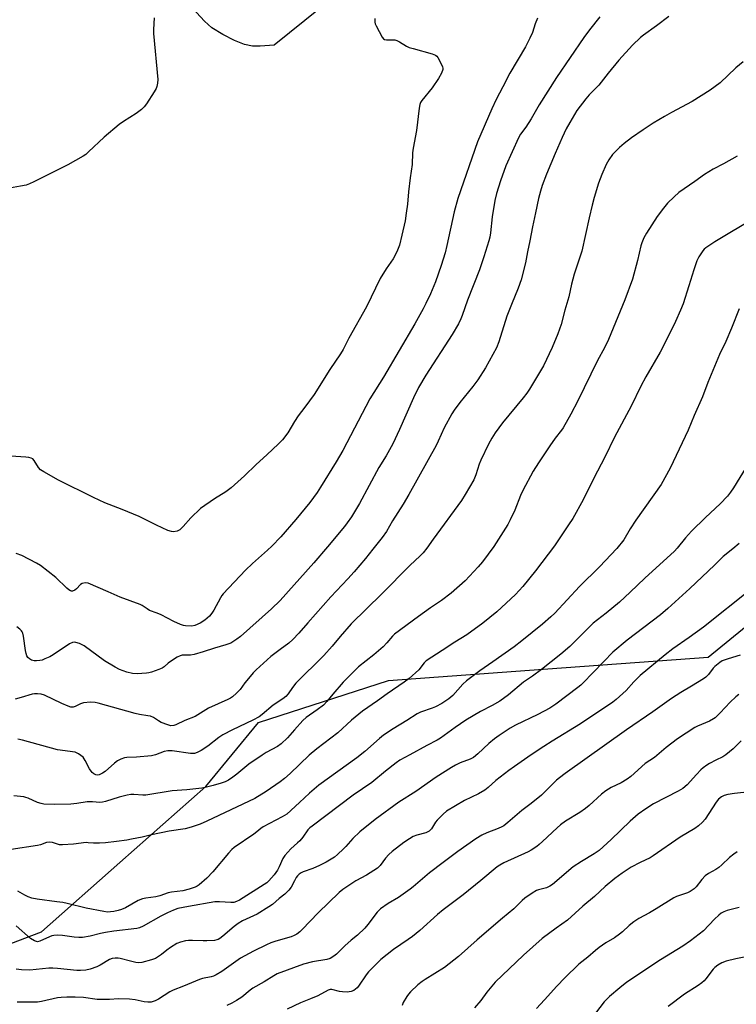
# Model space of a CAD drawing. Units: inches. Extents: x 1249771 to 1255771, y 589450 to 593451.
# Drawn here: x 1252085 to 1252355, y 591045 to 591416 of the extents above; entities that cross this region are included whole.
import ezdxf

# ---------------------------------------------------------------- set-up
doc = ezdxf.new("R2010")
doc.units = ezdxf.units.IN
doc.header["$MEASUREMENT"] = 0
for name, color, linetype in [('NTRL-Trees', 3, 'Continuous'), ('TRANS-Parking Lot', 4, 'Continuous'), ('Undefined', 1, 'Continuous')]:
    doc.layers.add(name, color=color, linetype=linetype)

msp = doc.modelspace()

# ---------------------------------------------------------------- linework, layer by layer
at = {"layer": 'NTRL-Trees'}
msp.add_lwpolyline([(1251570.02, 590855.55), (1251668.95, 590846.91), (1251737.14, 590856.51), (1251791.2, 590916.75), (1251783.24, 590946.79), (1251766.91, 590978.49), (1251764.91, 591013.81), (1251801.83, 591054.63), (1251830.3, 591080.29), (1251849.51, 591058.2), (1251876.4, 590994.81), (1251898.17, 590986.63), (1251944.32, 591018.82), (1251946.93, 591019.74), (1252050.23, 591056.28), (1252093.45, 591072.61), (1252122.88, 591098.68), (1252155.19, 591127.32), (1252175.09, 591151.36), (1252223.93, 591167.18), (1252276.97, 591171.09), (1252344.07, 591176.04), (1252360.39, 591189.27)], dxfattribs=at)
at = {"layer": 'TRANS-Parking Lot'}
msp.add_lwpolyline([(1252227.03, 591443.44), (1252180.87, 591406.2), (1252175.72, 591405.79), (1252172.74, 591405.82), (1252169.78, 591406.48), (1252166.03, 591407.96), (1252161.63, 591410.18), (1252157.47, 591412.76), (1252154.68, 591415.26), (1252148.86, 591421.66)], dxfattribs=at)
at = {"layer": 'Undefined'}
for points, elevation in [([(1252135.75, 591416.42), (1252135.5, 591412.05), (1252135.51, 591410.58), (1252137.23, 591393.32), (1252137.1, 591391.85), (1252136.83, 591390.7), (1252136.53, 591389.87), (1252135.82, 591388.59), (1252132.9, 591384.14), (1252132, 591383), (1252131, 591382.05), (1252129.02, 591380.48), (1252124.28, 591377.49), (1252122.61, 591376.3), (1252116.99, 591371.6), (1252111.18, 591366.06), (1252110.08, 591365.11), (1252109.12, 591364.49), (1252103.3, 591361.12), (1252090.61, 591354.81), (1252089, 591354.09), (1252087.63, 591353.58), (1252085.62, 591353.14), (1252077.2, 591351.69)], 828), ([(1252218.76, 591416.2), (1252218.76, 591414.79), (1252218.88, 591414.24), (1252219.22, 591413.43), (1252221.56, 591409.24), (1252222.07, 591408.58), (1252222.47, 591408.28), (1252223.21, 591408.15), (1252225.46, 591408.26), (1252226.28, 591408.17), (1252227.08, 591407.98), (1252228.08, 591407.5), (1252230.72, 591405.84), (1252231.74, 591405.34), (1252233.13, 591404.89), (1252240.31, 591402.91), (1252241.64, 591402.38), (1252242.07, 591402.04), (1252242.4, 591401.61), (1252243.65, 591399.37), (1252244.2, 591398.07), (1252244.31, 591397.55), (1252244.29, 591397.01), (1252243.9, 591395.69), (1252242.69, 591393.65), (1252240.38, 591390.2), (1252236.41, 591385.33), (1252235.94, 591384.59), (1252235.67, 591383.87), (1252235.42, 591382.45), (1252234.41, 591374.04), (1252233.13, 591367.41), (1252232.98, 591365.68), (1252232.82, 591361.35), (1252232.09, 591356.23), (1252231.49, 591351.07), (1252231.08, 591346.43), (1252230.6, 591342.94), (1252230.12, 591340.06), (1252228.94, 591334.67), (1252228, 591330.97), (1252227.32, 591329.03), (1252226.3, 591326.9), (1252225.72, 591325.87), (1252223.07, 591322), (1252220.77, 591318.37), (1252215.61, 591307.78), (1252208.99, 591295.95), (1252206.81, 591291.69), (1252205.91, 591290.1), (1252201.89, 591284.18), (1252195.97, 591274.83), (1252192.51, 591270.08), (1252189.89, 591266.82), (1252188.51, 591264.68), (1252186.02, 591260.37), (1252184.03, 591257.77), (1252182.51, 591256.21), (1252178.15, 591252.05), (1252174.17, 591248.5), (1252169.73, 591244.19), (1252164.78, 591239.65), (1252162.7, 591238.2), (1252158.45, 591235.59), (1252153.2, 591231.86), (1252149.61, 591228.41), (1252146.75, 591225.09), (1252145.48, 591223.89), (1252144.49, 591223.42), (1252143.13, 591223.17), (1252142.31, 591223.22), (1252140.97, 591223.68), (1252136.75, 591225.58), (1252130.11, 591228.93), (1252123.79, 591231.52), (1252118.88, 591233.35), (1252117.28, 591234.03), (1252113.06, 591236.02), (1252099.88, 591242.59), (1252094.28, 591245.71), (1252093.07, 591246.48), (1252092.31, 591247.29), (1252090.75, 591249.97), (1252090.21, 591250.53), (1252089.54, 591250.89), (1252088.7, 591251.07), (1252087.52, 591251.19), (1252080.08, 591251.76)], 826), ([(1252329.28, 591416.94), (1252324.71, 591413.43), (1252319.74, 591409.93), (1252318.64, 591409.06), (1252315.67, 591406.2), (1252310.49, 591400.53), (1252306.55, 591395.68), (1252303, 591391.13), (1252299.41, 591387.54), (1252298.1, 591386.01), (1252294.77, 591381.6), (1252292.06, 591377.12), (1252290.76, 591374.71), (1252289.23, 591371.47), (1252286.59, 591365.39), (1252283.36, 591357.67), (1252281.68, 591353.4), (1252281.01, 591351.23), (1252280.29, 591348.48), (1252279.23, 591343.11), (1252278.06, 591337.83), (1252277.1, 591332.62), (1252276.17, 591328.48), (1252275.43, 591324.27), (1252273.81, 591317.9), (1252272.7, 591314.83), (1252270.14, 591308.66), (1252268.42, 591304.2), (1252265.34, 591294.63), (1252264.46, 591292.39), (1252260.32, 591284.78), (1252257.46, 591280.32), (1252255.59, 591277.79), (1252250.74, 591271.82), (1252248.65, 591268.95), (1252247.67, 591267.47), (1252244.88, 591262.26), (1252242.63, 591257.28), (1252241.78, 591255.59), (1252231.59, 591237.15), (1252229.45, 591233.47), (1252225.45, 591227.3), (1252223.17, 591223.23), (1252221.58, 591220.94), (1252218.05, 591216.65), (1252215.23, 591213.08), (1252210.95, 591208.06), (1252208.59, 591205.47), (1252202.18, 591198.69), (1252193.53, 591188.88), (1252190.2, 591184.95), (1252187.94, 591182.6), (1252186.44, 591181.26), (1252183.18, 591178.92), (1252179.73, 591176.18), (1252174.19, 591171.23), (1252173, 591170.04), (1252171.88, 591168.73), (1252169.91, 591166.27), (1252168.11, 591163.8), (1252166.71, 591162.4), (1252165.24, 591161.08), (1252164.54, 591160.59), (1252163.5, 591160.04), (1252156.3, 591156.8), (1252154.22, 591155.6), (1252152.24, 591154.25), (1252151.28, 591153.71), (1252147.33, 591152.1), (1252143.99, 591150.48), (1252143.19, 591150.24), (1252142.07, 591150.2), (1252140.96, 591150.47), (1252138.49, 591151.43), (1252137.46, 591151.99), (1252135.5, 591153.27), (1252134.46, 591153.74), (1252133.37, 591153.97), (1252130.27, 591154.4), (1252128.61, 591154.76), (1252114.73, 591158.71), (1252113.58, 591158.98), (1252111.84, 591159.03), (1252109.24, 591158.75), (1252108.15, 591158.39), (1252106.05, 591157.36), (1252105.31, 591157.17), (1252104.54, 591157.2), (1252103.46, 591157.51), (1252101.06, 591158.5), (1252094.62, 591161.63), (1252093.33, 591162.05), (1252091.93, 591162.22), (1252090.81, 591162.21), (1252089.96, 591162.06), (1252085.75, 591160.78), (1252083.52, 591160.2)], 820), ([(1252279.92, 591416.31), (1252279.1, 591414.24), (1252277.99, 591410.94), (1252277.07, 591408.85), (1252275.39, 591405.52), (1252269.56, 591395.65), (1252266.84, 591390.57), (1252264.4, 591385.79), (1252262.71, 591382.22), (1252257.32, 591369.82), (1252249.93, 591348.46), (1252248.58, 591343.46), (1252245.9, 591330.89), (1252245.18, 591328.12), (1252243.71, 591323.27), (1252241.56, 591317.12), (1252239.66, 591312.64), (1252237.94, 591309.01), (1252236.9, 591306.95), (1252233.83, 591301.37), (1252222.01, 591281.36), (1252216.88, 591273.15), (1252206.76, 591253.69), (1252204.28, 591249.41), (1252198.4, 591239.87), (1252197.09, 591237.93), (1252194.33, 591234.13), (1252189.07, 591227.8), (1252183.45, 591221.3), (1252180.08, 591217.77), (1252178.43, 591216.17), (1252172.79, 591211.17), (1252170.13, 591208.68), (1252161.75, 591199.81), (1252161.22, 591199.15), (1252160.73, 591198.36), (1252158.3, 591193.63), (1252157.48, 591192.5), (1252156.56, 591191.44), (1252154.8, 591189.92), (1252153.13, 591188.8), (1252151.16, 591187.86), (1252149.93, 591187.65), (1252147.59, 591187.74), (1252146.8, 591187.9), (1252145.76, 591188.25), (1252143.21, 591189.4), (1252138.49, 591191.92), (1252136.95, 591192.56), (1252134.1, 591193.58), (1252133.16, 591194.11), (1252131.3, 591195.36), (1252130.53, 591195.76), (1252123.01, 591198.5), (1252118.55, 591200.59), (1252110.99, 591203.77), (1252109.88, 591203.93), (1252108.78, 591203.72), (1252108.1, 591203.3), (1252106.58, 591201.67), (1252105.99, 591201.19), (1252105.17, 591200.82), (1252104.79, 591200.81), (1252104.39, 591200.92), (1252103.75, 591201.3), (1252102.94, 591201.96), (1252098.83, 591205.97), (1252093.02, 591210.47), (1252091.52, 591211.36), (1252086.07, 591214.19), (1252083.99, 591215.03)], 824), ([(1252303.35, 591416.86), (1252299.5, 591411.97), (1252297.36, 591409.11), (1252287.04, 591394.04), (1252280.57, 591383.72), (1252277.55, 591378.42), (1252275.5, 591375.36), (1252273.54, 591372.67), (1252272.78, 591371.38), (1252268.05, 591360.78), (1252266.03, 591355.19), (1252264.56, 591350.43), (1252263.91, 591347.75), (1252262.92, 591341.56), (1252262.26, 591335.61), (1252261.97, 591333.96), (1252261.62, 591332.57), (1252259.8, 591326.51), (1252258.18, 591321.62), (1252253.64, 591310.24), (1252251.63, 591304.45), (1252251.16, 591303.27), (1252250.2, 591301.32), (1252247.86, 591297.39), (1252237.97, 591282.1), (1252235.2, 591277.41), (1252233.29, 591273.56), (1252228.1, 591261.56), (1252225.54, 591256.28), (1252222.98, 591251.76), (1252220.31, 591247.32), (1252212.96, 591233.81), (1252209.97, 591228.78), (1252208.38, 591226.46), (1252207.32, 591225.1), (1252200.99, 591217.53), (1252195.82, 591211.52), (1252183.14, 591197.34), (1252179.89, 591194.16), (1252168.25, 591183.81), (1252166.84, 591182.73), (1252164.61, 591181.27), (1252162.78, 591180.56), (1252158.45, 591179.37), (1252154.2, 591177.97), (1252150.91, 591177.01), (1252149.51, 591176.79), (1252146.35, 591176.69), (1252145.54, 591176.52), (1252144.5, 591176.01), (1252142.29, 591174.54), (1252141.1, 591173.66), (1252139.58, 591172.33), (1252138.86, 591171.86), (1252137.56, 591171.3), (1252134.84, 591170.36), (1252133.75, 591170.05), (1252132.9, 591169.91), (1252129.42, 591169.74), (1252127.69, 591169.79), (1252125.48, 591170.37), (1252122.77, 591171.33), (1252121.21, 591172.16), (1252117.17, 591174.57), (1252109.45, 591180.27), (1252107.69, 591181.15), (1252106.39, 591181.55), (1252105.85, 591181.56), (1252105.05, 591181.44), (1252104, 591181.02), (1252097.85, 591176.84), (1252096.58, 591176.15), (1252094.75, 591175.3), (1252093.67, 591174.9), (1252092.8, 591174.71), (1252091.62, 591174.57), (1252090.74, 591174.6), (1252089.67, 591174.9), (1252088.95, 591175.29), (1252088.37, 591175.85), (1252087.92, 591176.52), (1252087.64, 591177.33), (1252087.4, 591178.48), (1252086.65, 591183.86), (1252086.43, 591184.96), (1252086.22, 591185.46), (1252085.9, 591185.89), (1252085.29, 591186.47), (1252084.15, 591187.35)], 822), ([(1252357.26, 591399.96), (1252354.52, 591397.65), (1252348.61, 591392.08), (1252344.82, 591389.21), (1252338.1, 591385.02), (1252330.25, 591380.82), (1252327.71, 591379.36), (1252323.41, 591376.8), (1252319.68, 591374.37), (1252315.3, 591371.33), (1252312.5, 591369.16), (1252310.73, 591367.64), (1252308.09, 591365.01), (1252306.73, 591363.11), (1252305.73, 591361.31), (1252304.06, 591357.57), (1252302.9, 591354.31), (1252301.28, 591348.89), (1252300.53, 591346.04), (1252299.36, 591341.18), (1252296.62, 591328.72), (1252295.65, 591325.7), (1252293.67, 591319.99), (1252292.68, 591316.25), (1252291.72, 591311.58), (1252290.25, 591306.57), (1252288.78, 591301.11), (1252287.56, 591297.61), (1252285.4, 591292.5), (1252282.23, 591285.56), (1252276.88, 591276.75), (1252275.91, 591275.34), (1252274.51, 591273.55), (1252266.73, 591264.17), (1252264.04, 591260.32), (1252262.76, 591258.35), (1252261.55, 591256.06), (1252258.6, 591250.08), (1252258.02, 591248.57), (1252256.72, 591244.6), (1252255.97, 591242.71), (1252252.77, 591237.16), (1252251.36, 591234.94), (1252240.74, 591220.36), (1252238.36, 591217), (1252236.95, 591215.28), (1252235.79, 591214.07), (1252231.99, 591210.48), (1252221.39, 591199.86), (1252209.87, 591188.55), (1252205.72, 591183.76), (1252202.77, 591180.11), (1252199.59, 591176.55), (1252189.05, 591166.23), (1252187.76, 591164.63), (1252186.17, 591162.16), (1252185.33, 591161.17), (1252184.21, 591160.3), (1252180.6, 591157.94), (1252176.45, 591154.41), (1252175.3, 591153.58), (1252172.91, 591152.22), (1252165.23, 591148.6), (1252161.66, 591146.77), (1252160.11, 591145.74), (1252155.97, 591142.46), (1252153.51, 591140.91), (1252151.99, 591140.08), (1252150.92, 591139.76), (1252149.51, 591139.7), (1252142.62, 591140.71), (1252140.95, 591140.79), (1252139.63, 591140.53), (1252136.32, 591139.27), (1252134.78, 591138.86), (1252129.14, 591138.41), (1252125.59, 591138.26), (1252124.72, 591138.12), (1252123.33, 591137.64), (1252122.03, 591136.96), (1252120.89, 591136.07), (1252117.36, 591133), (1252116.43, 591132.3), (1252115.15, 591131.69), (1252114.37, 591131.58), (1252113.88, 591131.71), (1252113.18, 591132.09), (1252112.54, 591132.62), (1252112.17, 591133.04), (1252111.56, 591134.03), (1252109.92, 591137.17), (1252109.1, 591138.33), (1252108.27, 591139.05), (1252107.37, 591139.67), (1252106.64, 591140.04), (1252106.1, 591140.21), (1252099.43, 591141.18), (1252086.33, 591144.74), (1252084.59, 591145.08)], 818), ([(1252355.06, 591364.4), (1252349.92, 591361.56), (1252345.97, 591359.51), (1252342.77, 591357.59), (1252339.03, 591354.87), (1252333.09, 591350.75), (1252331.3, 591349.19), (1252328.75, 591346.72), (1252327.25, 591344.87), (1252324.92, 591341.77), (1252320.87, 591335.49), (1252319.9, 591333.69), (1252319.13, 591331.83), (1252318.76, 591330.73), (1252317.51, 591325.22), (1252315.67, 591318.17), (1252312.74, 591310.37), (1252306.62, 591295.45), (1252305.2, 591292.64), (1252302.33, 591287.34), (1252295.08, 591272.42), (1252292.46, 591267.42), (1252289.6, 591262.29), (1252288.97, 591261.39), (1252286.62, 591258.4), (1252284.6, 591255.51), (1252280.32, 591249.12), (1252278.33, 591245.91), (1252274.38, 591238.71), (1252273.55, 591236.83), (1252271.42, 591231.31), (1252269.68, 591227.67), (1252268.72, 591225.88), (1252263.47, 591217.55), (1252259.29, 591211.89), (1252257.64, 591209.91), (1252252.72, 591204.75), (1252247.5, 591200.06), (1252243.79, 591197.33), (1252239.75, 591194.59), (1252235.17, 591191.3), (1252226.21, 591184.66), (1252225.4, 591183.83), (1252223.3, 591181.34), (1252221.86, 591179.92), (1252218.42, 591176.86), (1252215.48, 591174.62), (1252212.69, 591172.35), (1252210.36, 591170.13), (1252206.89, 591166.58), (1252202.97, 591162.08), (1252200.72, 591159.26), (1252199.48, 591157.98), (1252197.13, 591156.14), (1252193.01, 591153.25), (1252191.75, 591152.21), (1252188.53, 591148.7), (1252185.94, 591145.59), (1252183.61, 591143.41), (1252182.21, 591142.36), (1252177.87, 591140.08), (1252176.41, 591139.16), (1252171.4, 591135.67), (1252166.92, 591131.98), (1252165.36, 591130.8), (1252163.72, 591129.68), (1252162.54, 591129.05), (1252161.03, 591128.53), (1252157.98, 591127.69), (1252154.94, 591126.91), (1252153.79, 591126.69), (1252148.14, 591126.06), (1252142.63, 591125.76), (1252132.66, 591124.1), (1252131.51, 591124.09), (1252128.15, 591124.34), (1252127.06, 591124.32), (1252125.66, 591124.08), (1252122.6, 591123.36), (1252117.54, 591121.7), (1252116.4, 591121.4), (1252115.38, 591121.32), (1252112.67, 591121.57), (1252110.58, 591121.55), (1252106.7, 591120.91), (1252104.44, 591120.66), (1252098.21, 591120.56), (1252094.37, 591120.74), (1252093.27, 591120.94), (1252091.95, 591121.33), (1252088.38, 591122.94), (1252087.6, 591123.21), (1252086.76, 591123.4), (1252083.01, 591123.86)], 816), ([(1252361.92, 591341.37), (1252346.64, 591332.27), (1252343.27, 591329.99), (1252342.61, 591329.43), (1252342.04, 591328.79), (1252340.57, 591326.63), (1252339.85, 591325.04), (1252338.69, 591321.69), (1252336.88, 591315.67), (1252334.67, 591308.94), (1252333.7, 591306.51), (1252331.82, 591302.26), (1252328.29, 591295.05), (1252326.06, 591290.69), (1252320.65, 591281.41), (1252318.75, 591277.87), (1252315.13, 591270.45), (1252308.92, 591258.68), (1252305.28, 591251.19), (1252301.16, 591243.35), (1252297.09, 591235.14), (1252293.16, 591228.18), (1252291.57, 591225.7), (1252286.31, 591217.92), (1252279.18, 591208.42), (1252274.42, 591202.54), (1252271.63, 591199.55), (1252266.39, 591194.66), (1252264.62, 591193.07), (1252259.42, 591188.74), (1252253.38, 591184.39), (1252248.8, 591181.63), (1252244.07, 591178.44), (1252238.13, 591174.62), (1252237.33, 591173.85), (1252235.3, 591171.19), (1252231.66, 591167.98), (1252229.78, 591166.57), (1252223.37, 591162.19), (1252219.82, 591159.53), (1252214.08, 591155.63), (1252210.06, 591152.24), (1252204.89, 591147.56), (1252196.96, 591141.5), (1252194.11, 591139.17), (1252186.98, 591132.25), (1252184.78, 591130.35), (1252183.17, 591129.12), (1252177.94, 591125.49), (1252173.7, 591122.85), (1252155.61, 591114.23), (1252153.08, 591113.15), (1252149.75, 591112.07), (1252147.49, 591111.46), (1252141.43, 591110.52), (1252134.85, 591109.17), (1252131.28, 591108.32), (1252127.24, 591107.49), (1252125.5, 591107.17), (1252121.7, 591106.64), (1252117.56, 591106.11), (1252115.28, 591105.97), (1252113.01, 591105.96), (1252111.03, 591106.19), (1252110.28, 591106.2), (1252105.5, 591105.63), (1252101.41, 591105.33), (1252100.27, 591105.39), (1252097.54, 591106.3), (1252096.34, 591106.42), (1252095.36, 591106.2), (1252093.03, 591105.36), (1252091.92, 591105.11), (1252082.1, 591103.67)], 814), ([(1252355.81, 591307.02), (1252352.93, 591299.7), (1252350.68, 591294.71), (1252348.35, 591289.81), (1252344.03, 591279.29), (1252341.95, 591273.9), (1252338.84, 591266.85), (1252336.6, 591261.36), (1252329.82, 591247.05), (1252326.44, 591240.9), (1252316.95, 591227.53), (1252314.81, 591224.3), (1252312.4, 591220.17), (1252309.71, 591216.81), (1252303.3, 591209.95), (1252295.76, 591202.6), (1252286.39, 591192.51), (1252284.91, 591191.11), (1252281.87, 591188.42), (1252274.05, 591182.09), (1252271.13, 591179.87), (1252263.17, 591174.17), (1252258.21, 591170.79), (1252253.21, 591167.03), (1252251.92, 591165.81), (1252248.08, 591161.59), (1252246.55, 591160.29), (1252243.91, 591158.53), (1252241.61, 591157.32), (1252240.3, 591156.76), (1252235.99, 591155.27), (1252234.7, 591154.69), (1252230.8, 591152.16), (1252225.72, 591149.01), (1252222.06, 591146.61), (1252220.47, 591145.38), (1252214.97, 591140.5), (1252211.99, 591138.07), (1252197.72, 591127.84), (1252194.17, 591124.77), (1252190.51, 591121.31), (1252185.65, 591116.89), (1252183.97, 591115.86), (1252176.75, 591112.17), (1252175.86, 591111.52), (1252174.42, 591110.22), (1252173.3, 591109.35), (1252165.87, 591104.36), (1252165, 591103.59), (1252163.81, 591102.31), (1252157.85, 591095.26), (1252155.66, 591092.87), (1252152.74, 591090.32), (1252151.94, 591089.78), (1252151.17, 591089.41), (1252148.91, 591088.66), (1252146.57, 591088.09), (1252144.5, 591087.77), (1252142.27, 591087.57), (1252141.11, 591087.38), (1252137.89, 591086.24), (1252136.49, 591085.82), (1252132.64, 591085.32), (1252131.47, 591085.06), (1252129.82, 591084.43), (1252125.02, 591081.67), (1252123.59, 591081.01), (1252122.34, 591080.63), (1252120.59, 591080.26), (1252119.45, 591080.13), (1252118.32, 591080.11), (1252116.89, 591080.28), (1252110.3, 591081.53), (1252103.16, 591083.28), (1252101.48, 591083.63), (1252099.22, 591083.98), (1252091.85, 591084.93), (1252089.87, 591085.38), (1252088.49, 591085.84), (1252087.17, 591086.43), (1252084.59, 591087.92)], 812), ([(1252359.38, 591249.02), (1252353.61, 591239.63), (1252352.53, 591238.03), (1252351.36, 591236.53), (1252348.64, 591233.71), (1252343.07, 591228.51), (1252337.85, 591223.37), (1252335.53, 591220.83), (1252332.41, 591216.93), (1252331.45, 591215.91), (1252320.33, 591205.64), (1252314.82, 591200.39), (1252310.77, 591196.68), (1252305.79, 591192.59), (1252300.88, 591188.72), (1252292.04, 591180.02), (1252288.7, 591177.11), (1252281.39, 591171.32), (1252278.03, 591168.87), (1252274.69, 591166.58), (1252269.06, 591161.81), (1252265.8, 591159.48), (1252262.86, 591157.75), (1252258.56, 591155.58), (1252252.93, 591152.25), (1252249.02, 591149.57), (1252243.47, 591145.54), (1252242.24, 591144.73), (1252238.33, 591142.75), (1252231.93, 591139.27), (1252228.23, 591137.2), (1252226.75, 591136.26), (1252222.74, 591133.14), (1252217.59, 591128.88), (1252210.68, 591124.07), (1252195.22, 591112.44), (1252194.36, 591111.74), (1252193.62, 591110.97), (1252191.66, 591108.21), (1252190.55, 591106.89), (1252189.74, 591106.09), (1252187.2, 591103.85), (1252184.88, 591101.4), (1252184.13, 591100.19), (1252182.76, 591097.05), (1252182.12, 591095.83), (1252180.88, 591094.14), (1252178.94, 591091.86), (1252178.12, 591091.13), (1252177.23, 591090.5), (1252167.84, 591084.56), (1252166.79, 591084.01), (1252165.8, 591083.74), (1252164.64, 591083.65), (1252160.42, 591083.99), (1252158.63, 591083.91), (1252148.75, 591082.25), (1252144.67, 591081.41), (1252143.07, 591080.85), (1252140.84, 591079.83), (1252138.34, 591078.55), (1252131.63, 591074.8), (1252130.36, 591074.2), (1252129.34, 591073.9), (1252120.68, 591072.91), (1252117.56, 591072.45), (1252115.6, 591072.07), (1252111.79, 591071.06), (1252108.86, 591070.56), (1252107.43, 591070.55), (1252105.7, 591070.67), (1252101.38, 591071.32), (1252099.6, 591071.38), (1252098.13, 591071.31), (1252097.29, 591071.11), (1252096.49, 591070.8), (1252092.88, 591069.11), (1252091.97, 591068.91), (1252091.56, 591068.96), (1252090.79, 591069.24), (1252089.32, 591070.12), (1252083.98, 591074.91)], 810), ([(1252355.69, 591218.79), (1252353.39, 591216.73), (1252349.69, 591213.79), (1252346.49, 591210.63), (1252337.24, 591201.8), (1252328.95, 591194.29), (1252326.12, 591191.92), (1252313.63, 591182.42), (1252308.24, 591177.91), (1252304.82, 591174.41), (1252300.77, 591170.06), (1252297.05, 591166.28), (1252296.19, 591165.47), (1252295.07, 591164.58), (1252286.78, 591158.33), (1252284.6, 591156.85), (1252280.01, 591154.42), (1252271.71, 591150.4), (1252269.67, 591149.23), (1252265.46, 591146.51), (1252263.81, 591145.31), (1252261.59, 591143.47), (1252257.5, 591139.57), (1252255.91, 591138.25), (1252254.66, 591137.63), (1252250.87, 591136.2), (1252249.11, 591135.34), (1252247.59, 591134.47), (1252241.87, 591130.87), (1252234.17, 591125.42), (1252227.81, 591121.45), (1252218.96, 591114.87), (1252213.13, 591110.22), (1252210.45, 591107.82), (1252207.82, 591104.73), (1252207.03, 591103.9), (1252204.69, 591101.7), (1252203.56, 591100.78), (1252200.54, 591098.9), (1252198.02, 591097.58), (1252195.52, 591096.49), (1252191.78, 591095.23), (1252191.04, 591094.83), (1252190.35, 591094.33), (1252189.74, 591093.75), (1252189.26, 591093.1), (1252188.56, 591091.9), (1252187.28, 591089.4), (1252186.44, 591088.27), (1252185, 591086.87), (1252182.83, 591085.16), (1252180.34, 591083), (1252178.86, 591082), (1252174.51, 591079.33), (1252169.04, 591076.76), (1252167.4, 591075.82), (1252165.86, 591074.66), (1252161.68, 591070.98), (1252160.55, 591070.17), (1252159.83, 591069.78), (1252159.32, 591069.6), (1252158.5, 591069.45), (1252155.67, 591069.28), (1252154.24, 591069.27), (1252150.2, 591069.45), (1252148.77, 591069.44), (1252147.63, 591069.25), (1252145.67, 591068.76), (1252144.35, 591068.23), (1252141.93, 591066.73), (1252140.53, 591065.75), (1252138.58, 591064.09), (1252136.36, 591062.67), (1252134.75, 591062.07), (1252131.12, 591061.13), (1252130.05, 591061.04), (1252128.94, 591061.14), (1252126.96, 591061.59), (1252123.06, 591062.67), (1252122.23, 591062.8), (1252121.15, 591062.8), (1252120.08, 591062.62), (1252119.03, 591062.21), (1252115.56, 591060.15), (1252114.26, 591059.52), (1252111.78, 591058.62), (1252110.1, 591058.28), (1252108.11, 591058.09), (1252106.69, 591058.09), (1252099.51, 591058.87), (1252097.73, 591059), (1252096.27, 591058.93), (1252089.07, 591058.29), (1252085.95, 591058.38), (1252083.95, 591058.65)], 808), ([(1252360.25, 591201.51), (1252342.31, 591187.28), (1252336.89, 591183.36), (1252330.78, 591179.11), (1252327.93, 591176.9), (1252318.53, 591169.1), (1252316.11, 591166.68), (1252313.21, 591163.45), (1252309.5, 591160.11), (1252308.25, 591159.08), (1252296.14, 591150.93), (1252285.43, 591144.4), (1252282.29, 591142.39), (1252277.54, 591139.19), (1252271.31, 591134.87), (1252269.19, 591133.3), (1252264.27, 591129.53), (1252261.36, 591126.9), (1252260.14, 591125.97), (1252257.69, 591124.6), (1252252.47, 591122.06), (1252245.76, 591118.02), (1252244.43, 591116.9), (1252242.15, 591114.64), (1252241.63, 591113.97), (1252240.09, 591111.45), (1252239.57, 591110.86), (1252239.16, 591110.52), (1252237.92, 591109.9), (1252234.52, 591108.96), (1252233.24, 591108.48), (1252231.8, 591107.68), (1252229.7, 591106.27), (1252225.33, 591102.93), (1252224.02, 591101.81), (1252222.73, 591100.34), (1252220.79, 591097.62), (1252219.79, 591096.63), (1252215.67, 591093.97), (1252211.59, 591091.81), (1252206.8, 591088.53), (1252205.41, 591087.48), (1252197.44, 591079.84), (1252191.41, 591073.49), (1252190.54, 591072.71), (1252189.39, 591071.84), (1252188.42, 591071.23), (1252187.38, 591070.8), (1252181.52, 591069.15), (1252179.63, 591068.49), (1252178.04, 591067.82), (1252173.12, 591065.4), (1252168.24, 591062.78), (1252161.27, 591057.77), (1252159.13, 591056.49), (1252158.06, 591056), (1252157.28, 591055.74), (1252153.97, 591055.05), (1252152.86, 591054.75), (1252146.81, 591052.2), (1252142.9, 591050.71), (1252141.67, 591050.05), (1252137.44, 591047.31), (1252136.14, 591046.65), (1252134.73, 591046.21), (1252133.41, 591046.16), (1252132.04, 591046.33), (1252128.61, 591047.12), (1252126.54, 591047.33), (1252122.36, 591047.49), (1252118.99, 591047.17), (1252115.76, 591047.15), (1252114.34, 591047.26), (1252109.21, 591047.93), (1252106.09, 591048.05), (1252103.02, 591048.07), (1252100.82, 591047.97), (1252099.45, 591047.8), (1252093.4, 591046.4), (1252091.98, 591046.17), (1252084.31, 591046.14)], 806), ([(1252356.15, 591176.68), (1252351.56, 591175.34), (1252349.42, 591174.55), (1252348.42, 591174.02), (1252346.63, 591172.47), (1252346.03, 591171.82), (1252344.23, 591169.52), (1252343.24, 591168.51), (1252342.36, 591167.79), (1252337.87, 591165.03), (1252333.81, 591162.75), (1252330.31, 591160.45), (1252323.28, 591155.37), (1252313.39, 591148.63), (1252290.35, 591132.22), (1252288.23, 591130.64), (1252287.1, 591129.68), (1252282.68, 591125.28), (1252281.41, 591124.1), (1252277.55, 591120.98), (1252274, 591118.36), (1252268.8, 591113.79), (1252267.24, 591112.54), (1252266.5, 591112.11), (1252265.19, 591111.53), (1252260.82, 591109.94), (1252258.98, 591109), (1252256.71, 591107.61), (1252250.03, 591102.93), (1252244.51, 591098.69), (1252239.28, 591094.91), (1252233.2, 591089.64), (1252232.04, 591088.73), (1252227.68, 591085.6), (1252223.78, 591083.28), (1252220.88, 591081.25), (1252219.71, 591080.01), (1252216.19, 591075.39), (1252215.04, 591074.06), (1252212.2, 591071.39), (1252209.88, 591069.48), (1252207.48, 591067.35), (1252204.31, 591064.21), (1252203.41, 591063.47), (1252201.98, 591062.66), (1252200.67, 591062.19), (1252195.3, 591061.33), (1252191.98, 591060.51), (1252182.07, 591056.8), (1252180.81, 591056.16), (1252177.16, 591053.86), (1252172.93, 591051.45), (1252171.96, 591050.74), (1252168.83, 591048.14), (1252166.72, 591046.77), (1252164.99, 591045.78), (1252163.16, 591044.92)], 804), ([(1252355.66, 591161.89), (1252354.52, 591161.03), (1252352.33, 591159.01), (1252348.64, 591155), (1252346.76, 591153.21), (1252346.05, 591152.74), (1252344.54, 591151.96), (1252340.12, 591150.07), (1252339.11, 591149.57), (1252332.62, 591145.2), (1252328.25, 591142.01), (1252323.93, 591138.18), (1252320.43, 591135.92), (1252314.96, 591131.14), (1252313.64, 591130.08), (1252311.34, 591128.72), (1252307.58, 591126.93), (1252305.57, 591125.67), (1252304.04, 591124.48), (1252299.33, 591120.13), (1252297.99, 591119.01), (1252295.84, 591117.52), (1252290.51, 591114.31), (1252288.61, 591112.97), (1252287.29, 591111.84), (1252281.87, 591106.64), (1252280.57, 591105.49), (1252279.66, 591104.8), (1252277.55, 591103.38), (1252276.36, 591102.7), (1252267.33, 591098.58), (1252265.76, 591097.75), (1252264.8, 591097.1), (1252258.66, 591091.97), (1252252.04, 591086.63), (1252247.53, 591083.16), (1252244.52, 591080.96), (1252242.31, 591079.18), (1252235.64, 591073.19), (1252232.94, 591070.96), (1252231.33, 591069.75), (1252225.77, 591066), (1252221.07, 591062.23), (1252218.6, 591059.93), (1252216.42, 591057.6), (1252215.52, 591056.44), (1252212.61, 591052.16), (1252212.1, 591051.56), (1252211.49, 591051.06), (1252210.82, 591050.64), (1252209.9, 591050.27), (1252209.16, 591050.1), (1252208.35, 591050.02), (1252206.67, 591050.05), (1252205.5, 591050.2), (1252202.6, 591051.01), (1252201.98, 591051.01), (1252201.2, 591050.75), (1252197.4, 591048.62), (1252194.65, 591047.43), (1252190.86, 591046.01), (1252185.8, 591043.52)], 802), ([(1252356.53, 591144.49), (1252353.47, 591141.5), (1252350.77, 591139.23), (1252349.61, 591138.52), (1252346.95, 591137.28), (1252344.59, 591136.03), (1252343.6, 591135.4), (1252342.2, 591134.34), (1252341.33, 591133.57), (1252339.71, 591131.88), (1252336.19, 591127.94), (1252334.59, 591126.62), (1252332.84, 591125.53), (1252323.59, 591120.76), (1252320.64, 591118.96), (1252317.73, 591116.89), (1252314.74, 591114.3), (1252307.67, 591107.45), (1252303.06, 591103.31), (1252301.21, 591101.97), (1252296.45, 591099.13), (1252293.29, 591097.11), (1252285.6, 591090.51), (1252284.55, 591089.84), (1252283.3, 591089.27), (1252282.27, 591088.92), (1252280.27, 591088.51), (1252279.53, 591088.2), (1252277.88, 591087.21), (1252275.23, 591085.31), (1252274.19, 591084.42), (1252271.05, 591081.3), (1252266.81, 591077.81), (1252257.21, 591069.6), (1252250.2, 591063.32), (1252244.91, 591059.25), (1252237.66, 591054.78), (1252236.52, 591054), (1252234.99, 591052.75), (1252232.21, 591050.15), (1252231.45, 591049.27), (1252230.8, 591048.3), (1252229.46, 591046.04), (1252229.02, 591045)], 800), ([(1252359.79, 591125.29), (1252354.05, 591124.7), (1252351.45, 591124.3), (1252350.05, 591123.97), (1252349.05, 591123.47), (1252347.99, 591122.52), (1252347.12, 591121.48), (1252342.96, 591114.99), (1252341.99, 591113.9), (1252340.5, 591112.53), (1252339.1, 591111.57), (1252333.51, 591108.27), (1252323.43, 591101.19), (1252322.32, 591100.55), (1252318.48, 591098.71), (1252315.16, 591096.93), (1252311.72, 591094.67), (1252309.03, 591092.72), (1252305.41, 591089.66), (1252301.32, 591085.95), (1252297, 591082.32), (1252291.25, 591077.05), (1252286.91, 591073.98), (1252281.68, 591070.15), (1252274.63, 591063.93), (1252264.06, 591053.76), (1252260.92, 591049.99), (1252258.67, 591046.84), (1252256.19, 591044.05)], 798), ([(1252354.95, 591102.73), (1252353.71, 591101.92), (1252352.11, 591100.64), (1252349.24, 591097.81), (1252348.14, 591096.89), (1252346.94, 591096.09), (1252344.25, 591094.61), (1252342.94, 591093.67), (1252341.75, 591092.38), (1252339.56, 591089.6), (1252338.77, 591088.81), (1252338.12, 591088.28), (1252337.39, 591087.85), (1252336.33, 591087.38), (1252332.21, 591085.92), (1252331.14, 591085.46), (1252324.58, 591081.32), (1252322.02, 591079.81), (1252317.97, 591077.64), (1252316.11, 591076.39), (1252314.36, 591075.01), (1252311.86, 591072.69), (1252310.76, 591071.76), (1252308.82, 591070.38), (1252305.66, 591068.54), (1252303.06, 591066.74), (1252301.7, 591065.68), (1252298.83, 591063.18), (1252295.44, 591060.55), (1252290.15, 591055.33), (1252287.19, 591052.25), (1252282.61, 591047.02), (1252279.58, 591043.77)], 796), ([(1252355.71, 591081.79), (1252351.22, 591080.68), (1252349.94, 591080.21), (1252348.99, 591079.68), (1252348.14, 591078.98), (1252346.51, 591077.43), (1252342.29, 591073.07), (1252337.45, 591069.22), (1252334.53, 591067.22), (1252326.15, 591062.07), (1252313.5, 591053.68), (1252310.91, 591051.63), (1252306.99, 591048.31), (1252304.94, 591046.35), (1252301.7, 591042.08)], 794), ([(1252363.32, 591064.25), (1252354.52, 591062.54), (1252350.88, 591061.61), (1252349.26, 591061.05), (1252347.77, 591060.14), (1252346.6, 591059.25), (1252345.98, 591058.65), (1252343.22, 591054.94), (1252342.64, 591054.28), (1252341.77, 591053.5), (1252340.38, 591052.47), (1252335.19, 591049.15), (1252329.06, 591044.51)], 792)]:
    msp.add_lwpolyline(points, dxfattribs=dict(at, elevation=elevation))

doc.saveas('drawing.dxf')
